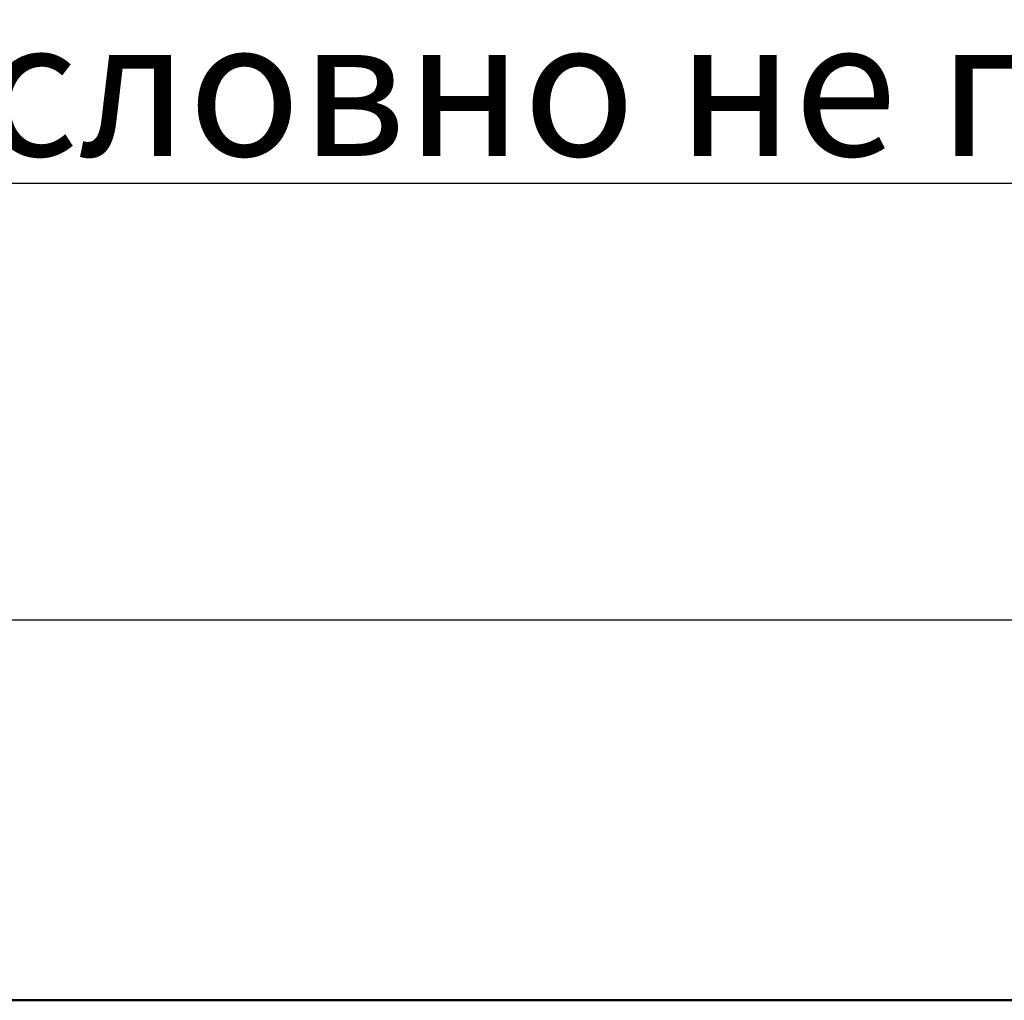
# Model space of a CAD drawing. Units: millimetres. Extents: x -174 to 420, y 0 to 420.
# Drawn here: x -47 to -22, y 264 to 289 of the extents above; entities that cross this region are included whole.
import ezdxf

# ---------------------------------------------------------------- set-up
doc = ezdxf.new("R2010")
doc.units = ezdxf.units.MM
doc.layers.add('main', color=5, linetype='Continuous', lineweight=50)
doc.layers.add('РАЗМЕРЫ', color=7, linetype='Continuous', lineweight=25)
doc.layers.add('text', color=250, linetype='Continuous')
doc.styles.add('GOST', font='GOST.shx', dxfattribs={"width": 0.8, "oblique": 15})
doc.dimstyles.new('GOST', dxfattribs={"dimscale": 0, "dimtxt": 3.5, "dimasz": 4, "dimexe": 1.25, "dimexo": 0, "dimgap": 1, "dimtad": 1, "dimrnd": 0.5, "dimtxsty": 'GOST', "dimcen": 1, "dimclrd": 256, "dimclre": 256, "dimadec": 0, "dimazin": 2, "dimtfac": 1, "dimtdec": 4, "dimtmove": 0, "dimatfit": 1, "dimfxl": 1, "dimtolj": 1, "dimtzin": 0, "dimlwd": -1, "dimarcsym": 0})

# ---------------------------------------------------------------- blocks, each defined once
blk = doc.blocks.new('*D195')
at = {"layer": 'Defpoints', "color": 0}
for p in [(-97.789, 273.592), (-97.789, 263.827), (-9.789, 263.827)]:
    blk.add_point(p, dxfattribs=at)
at = {"layer": 'РАЗМЕРЫ', "lineweight": -2}
for p, q in [((-97.789, 263.827), (-97.789, 274.842)), ((-9.789, 263.827), (-9.789, 274.842))]:
    blk.add_line(p, q, dxfattribs=at)
at = {"layer": 'РАЗМЕРЫ'}
blk.add_line((-13.789, 273.592), (-93.789, 273.592), dxfattribs=at)
for points in [[(-93.789, 274.258), (-93.789, 272.925), (-97.789, 273.592)], [(-13.789, 272.925), (-13.789, 274.258), (-9.789, 273.592)]]:
    blk.add_solid(points, dxfattribs=at)
at = {"layer": 'РАЗМЕРЫ', "color": 0, "ltscale": 0.4, "insert": (-53.789, 276.342), "char_height": 3.5, "attachment_point": 5, "style": 'GOST'}
blk.add_mtext('88', dxfattribs=at)

msp = doc.modelspace()

# ---------------------------------------------------------------- linework, layer by layer
at = {"layer": 'main'}
msp.add_line((-12.789, 263.827), (-94.789, 263.827), dxfattribs=at)

# ---------------------------------------------------------------- texts
at = {"layer": 'text', "linetype": 'ByBlock', "ltscale": 5, "insert": (-107.215, 289.024), "char_height": 3.5, "width": 116.02968, "attachment_point": 1, "style": 'GOST'}
msp.add_mtext('\\pxqc;{\\LРазъемы клеммные условно не показаны}', dxfattribs=at)

# ---------------------------------------------------------------- dimensions: what is measured, and where the dimension line sits
at = {"layer": 'РАЗМЕРЫ'}
dim = msp.add_linear_dim(base=(-97.789, 273.592), p1=(-9.789, 263.827), p2=(-97.789, 263.827), angle=180, dimstyle='GOST', override={"dimscale": 1, "dimtxt": 3.5, "dimlfac": 1, "dimtxsty": 'GOST', "dimsah": 1, "dimtolj": 0}, dxfattribs=at)
dim.commit()
dim.dimension.update_dxf_attribs({"geometry": '*D195', "text_midpoint": (-53.789, 276.342)})

doc.saveas('drawing.dxf')
